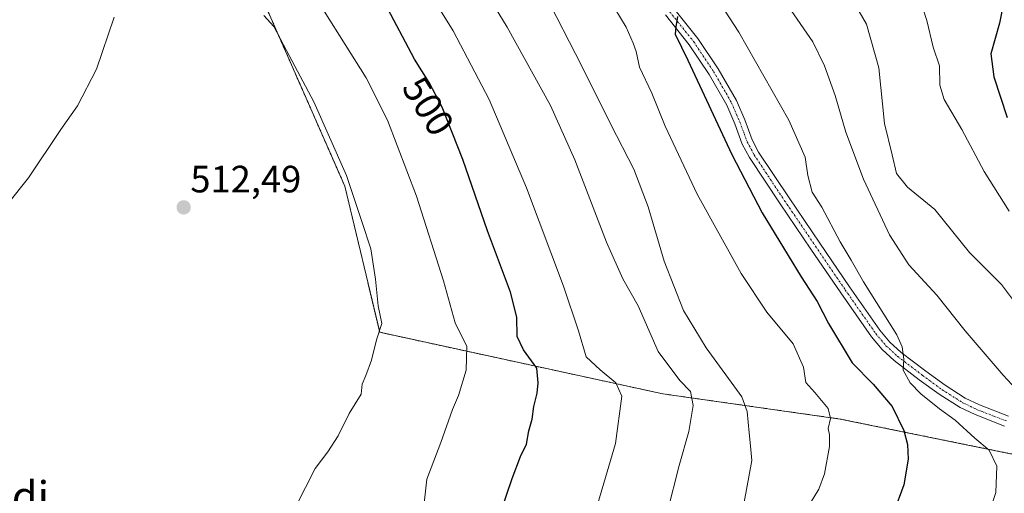
# Model space of a CAD drawing. Units: metres. Extents: x 607376 to 610839, y 4733894 to 4736261.
# Drawn here: x 610075 to 610334, y 4734636 to 4734761 of the extents above; entities that cross this region are included whole.
import ezdxf
from ezdxf.enums import TextEntityAlignment as Align

# ---------------------------------------------------------------- set-up
doc = ezdxf.new("R2010")
doc.units = ezdxf.units.M
doc.header["$MEASUREMENT"] = 0
doc.linetypes.add('TRAZO_Y_PUNTO', pattern=[1, 0.5, -0.25, 0, -0.25])
doc.linetypes.add('TRAZOS', pattern=[0.75, 0.5, -0.25])
for name, color, linetype, lineweight in [('Arbolado forestal', 92, 'TRAZOS', 0), ('Arbolado forestal CxS', 92, 'Continuous', 0), ('Camino', 19, 'Continuous', 0), ('Camino Cxs', 19, 'Continuous', 0), ('Camino eje', 39, 'TRAZO_Y_PUNTO', 13), ('Carátula', 7, 'Continuous', 5), ('Cultivos herbáceos CxS', 92, 'Continuous', 0), ('Curva de nivel maestra', 36, 'Continuous', 30), ('Curva de nivel normal', 36, 'Continuous', 0), ('Punto de cota en terreno', 7, 'Continuous', 0), ('Rótulo de curva de nivel directora', 19, 'Continuous', 0), ('Rótulo de punto de cota en terreno', 19, 'Continuous', 0), ('Texto cartográfico', 19, 'Continuous', 0)]:
    doc.layers.add(name, color=color, linetype=linetype, lineweight=lineweight)
doc.styles.add('Arial', font='txt', dxfattribs={"height": 0.2})

# ---------------------------------------------------------------- blocks, each defined once
blk = doc.blocks.new('*U157')
at = {"layer": 'Cultivos herbáceos CxS', "color": 92, "linetype": 'Continuous', "lineweight": 0}
blk.add_polyline3d([(610125.44, 4734958.15, 488), (610087.03, 4734921.39, 491.91), (610087.03, 4734901.16, 494.31), (610091.99, 4734883.53, 496.22), (610083.42, 4734861.86, 499.85), (610092.99, 4734860.85, 500.3), (610100.39, 4734852.87, 500.42), (610097.88, 4734838.91, 503.32), (610089.97, 4734835.65, 503.99), (610078.68, 4734808.83, 506.32), (610087.91, 4734808.8, 507.39), (610100.14, 4734806.92, 507.97), (610110.55, 4734804.92, 507.5), (610122.85, 4734798.44, 507.33), (610136.29, 4734772.07, 509.08), (610160.51, 4734716.92, 510.2), (610169.69, 4734678.48, 509.83), (610244.09, 4734662.31, 491.36), (610290.78, 4734655.68, 478.89), (610379.89, 4734637.52, 460.87)], dxfattribs=at)
blk = doc.blocks.new('*U170')
at = {"layer": 'Curva de nivel normal', "color": 36, "linetype": 'Continuous', "lineweight": 0}
blk.add_polyline3d([(610338.96, 4734683.32, 460), (610333.2, 4734691.1, 460), (610324.72, 4734699.5, 460), (610315.6, 4734710.81, 460), (610308.48, 4734716.62, 460), (610305.59, 4734720.26, 460), (610304.39, 4734725.15, 460), (610302.42, 4734733.37, 460), (610300.87, 4734748.06, 460), (610297.63, 4734759.49, 460), (610293.84, 4734766.24, 460)], dxfattribs=at)
blk = doc.blocks.new('*U173')
at = {"layer": 'Curva de nivel normal', "color": 36, "linetype": 'Continuous', "lineweight": 0}
blk.add_polyline3d([(610311.48, 4734766.83, 455), (610313.52, 4734760.5, 455), (610315.22, 4734753.5, 455), (610316.88, 4734748.52, 455), (610316.96, 4734743.5, 455), (610318.12, 4734739.72, 455), (610322.76, 4734731.81, 455), (610328.6, 4734720.74, 455), (610335.15, 4734710.35, 455)], dxfattribs=at)
blk = doc.blocks.new('*U185')
at = {"layer": 'Curva de nivel maestra', "color": 36, "linetype": 'Continuous', "lineweight": 30}
blk.add_polyline3d([(610333.66, 4734765.16, 450), (610332.6, 4734759.77, 450), (610330.33, 4734751.75, 450), (610331.19, 4734745.71, 450), (610334.66, 4734734.94, 450)], dxfattribs=at)
blk = doc.blocks.new('5PATER')
at = {"layer": 'Carátula', "linetype": 'Continuous', "lineweight": 5}
h = blk.add_hatch(color=250, dxfattribs=at)
edge = h.paths.add_edge_path()
edge.add_ellipse((0, 0.01), major_axis=(-1.33, -1.34), ratio=0.999422, start_angle=0, end_angle=360)

msp = doc.modelspace()

# ---------------------------------------------------------------- linework, layer by layer
at = {"layer": 'Arbolado forestal', "color": 92, "linetype": 'TRAZOS', "lineweight": 0}
msp.add_polyline3d([(610379.89, 4734637.52, 460.87), (610367.39, 4734640.07, 462.79), (610365.39, 4734640.48, 462.95), (610363.05, 4734640.96, 463.14), (610290.78, 4734655.68, 478.89), (610244.09, 4734662.31, 491.36), (610169.69, 4734678.49, 509.83), (610160.51, 4734716.92, 510.2), (610136.29, 4734772.07, 509.08), (610122.85, 4734798.44, 507.33), (610110.55, 4734804.92, 507.5), (610100.14, 4734806.92, 507.97), (610087.91, 4734808.8, 507.39), (610078.67, 4734808.83, 506.32), (610089.97, 4734835.65, 503.99), (610097.88, 4734838.91, 503.32), (610100.39, 4734852.88, 500.42), (610092.99, 4734860.85, 500.3), (610083.42, 4734861.86, 499.85), (610091.99, 4734883.53, 496.22), (610087.03, 4734901.16, 494.31)], dxfattribs=at)
at = {"layer": 'Arbolado forestal CxS', "color": 92, "linetype": 'Continuous', "lineweight": 0}
msp.add_polyline3d([(610379.89, 4734637.52, 460.87), (610290.78, 4734655.68, 478.89), (610244.09, 4734662.31, 491.36), (610169.69, 4734678.48, 509.83), (610160.51, 4734716.92, 510.2), (610136.29, 4734772.07, 509.08)], dxfattribs=at)
at = {"layer": 'Camino', "color": 19, "linetype": 'Continuous', "lineweight": 0}
for points in [[(610247, 4734763.68, 474.97), (610253.35, 4734755.77, 474.01), (610258.67, 4734747.79, 473.52), (610263.46, 4734739.48, 473.07), (610265.64, 4734734.36, 473.12), (610267.6, 4734729.14, 472.88), (610269.32, 4734725.88, 472.66), (610277.3, 4734713.87, 472.38), (610285.4, 4734701.94, 472), (610293.23, 4734690.44, 471.42), (610301.21, 4734679.01, 470.85), (610303.8, 4734675.93, 470.37), (610306.77, 4734673.21, 470.08), (610313.24, 4734668.29, 468.92), (610318.34, 4734664.56, 468.01), (610323.62, 4734661.21, 467.34), (610327.36, 4734659.43, 466.57), (610334.99, 4734656.47, 465.59)], [(610333.98, 4734653.84, 465.66), (610326.25, 4734656.83, 467.22), (610322.26, 4734658.74, 467.89), (610316.75, 4734662.23, 468.64), (610311.55, 4734666.03, 469.19), (610304.95, 4734671.04, 470.42), (610301.76, 4734673.98, 470.88), (610298.96, 4734677.29, 471.36), (610290.9, 4734688.83, 472.09), (610283.06, 4734700.35, 472.36), (610274.96, 4734712.3, 472.97), (610266.89, 4734724.43, 473.22), (610265.02, 4734727.98, 473.61), (610263.02, 4734733.31, 473.64), (610260.93, 4734738.21, 473.8), (610256.28, 4734746.3, 474.13), (610251.07, 4734754.1, 474.63), (610244.79, 4734761.93, 475.42)]]:
    msp.add_polyline3d(points, dxfattribs=at)
at = {"layer": 'Camino Cxs', "color": 19, "linetype": 'Continuous', "lineweight": 0}
for points in [[(610247, 4734763.68, 474.97), (610253.35, 4734755.77, 474.01), (610258.67, 4734747.79, 473.52), (610263.46, 4734739.48, 473.07), (610265.64, 4734734.36, 473.12), (610267.6, 4734729.14, 472.88), (610269.32, 4734725.88, 472.66), (610277.3, 4734713.87, 472.38), (610285.4, 4734701.94, 472), (610293.23, 4734690.44, 471.42), (610301.21, 4734679.01, 470.85), (610303.8, 4734675.93, 470.37), (610306.77, 4734673.21, 470.08), (610313.24, 4734668.29, 468.92), (610318.34, 4734664.56, 468.01), (610323.62, 4734661.21, 467.34), (610327.36, 4734659.43, 466.57), (610334.99, 4734656.47, 465.59)], [(610333.98, 4734653.84, 465.66), (610326.25, 4734656.83, 467.22), (610322.26, 4734658.74, 467.89), (610316.75, 4734662.23, 468.64), (610311.55, 4734666.03, 469.19), (610304.95, 4734671.04, 470.42), (610301.76, 4734673.98, 470.88), (610298.96, 4734677.29, 471.36), (610290.9, 4734688.83, 472.09), (610283.06, 4734700.35, 472.36), (610274.96, 4734712.3, 472.97), (610266.89, 4734724.43, 473.22), (610265.02, 4734727.98, 473.61), (610263.02, 4734733.31, 473.64), (610260.93, 4734738.21, 473.8), (610256.28, 4734746.3, 474.13), (610251.07, 4734754.1, 474.63), (610244.79, 4734761.93, 475.42)]]:
    msp.add_polyline3d(points, dxfattribs=at)
at = {"layer": 'Camino eje', "color": 39, "linetype": 'TRAZO_Y_PUNTO', "lineweight": 13}
msp.add_polyline3d([(610245.9, 4734762.81, 475.25), (610252.22, 4734754.94, 474.37), (610257.48, 4734747.05, 473.87), (610262.2, 4734738.85, 473.47), (610264.34, 4734733.84, 473.39), (610266.32, 4734728.57, 473.2), (610268.11, 4734725.16, 472.94), (610276.14, 4734713.09, 472.81), (610284.24, 4734701.15, 472.2), (610292.08, 4734689.65, 471.83), (610300.1, 4734678.16, 471.1), (610302.79, 4734674.96, 470.65), (610305.87, 4734672.13, 470.2), (610312.4, 4734667.17, 469.05), (610317.55, 4734663.4, 468.19), (610322.94, 4734659.98, 467.6), (610326.81, 4734658.14, 466.74), (610334.49, 4734655.16, 465.62)], dxfattribs=at)
at = {"layer": 'Cultivos herbáceos CxS', "color": 92, "linetype": 'Continuous', "lineweight": 0}
msp.add_polyline3d([(610379.89, 4734637.52, 460.87), (610367.39, 4734640.07, 462.79), (610365.39, 4734640.48, 462.95), (610363.05, 4734640.96, 463.14), (610290.78, 4734655.68, 478.89), (610244.09, 4734662.31, 491.36), (610169.69, 4734678.49, 509.83), (610160.51, 4734716.92, 510.2), (610136.29, 4734772.07, 509.08), (610122.85, 4734798.44, 507.33), (610110.55, 4734804.92, 507.5), (610100.14, 4734806.92, 507.97), (610087.91, 4734808.8, 507.39), (610078.67, 4734808.83, 506.32), (610089.97, 4734835.65, 503.99), (610097.88, 4734838.91, 503.32), (610100.39, 4734852.88, 500.42), (610092.99, 4734860.85, 500.3), (610083.42, 4734861.86, 499.85), (610091.99, 4734883.53, 496.22), (610087.03, 4734901.16, 494.31)], dxfattribs=at)
at = {"layer": 'Curva de nivel maestra', "color": 36, "linetype": 'Continuous', "lineweight": 30}
for points in [[(610201.7, 4734631.83, 500), (610204.48, 4734640.07, 500), (610206.69, 4734645.8, 500), (610208.25, 4734649.07, 500), (610208.87, 4734652.62, 500), (610209.78, 4734655.64, 500), (610210.18, 4734658.95, 500), (610211.11, 4734662.5, 500), (610211.33, 4734665.16, 500), (610210.98, 4734669.09, 500), (610207.49, 4734673.86, 500), (610205.84, 4734677.42, 500), (610205.71, 4734682.47, 500), (610204.07, 4734689.07, 500), (610198, 4734705.14, 500), (610191.52, 4734723.89, 500), (610186.14, 4734737.65, 500), (610182.68, 4734744.2, 500), (610178.82, 4734750.34, 500), (610171.06, 4734765, 500)], [(610248.02, 4734761.5, 475), (610247.5, 4734758.82, 475), (610247.41, 4734756.93, 475), (610250.71, 4734750.09, 475), (610262.27, 4734725.21, 475), (610270.22, 4734709.93, 475), (610280.46, 4734693.08, 475), (610284.67, 4734686.57, 475), (610287.64, 4734680.76, 475), (610293.89, 4734670.44, 475), (610299.46, 4734664.82, 475), (610304.42, 4734658.94, 475), (610307.52, 4734652.63, 475), (610308.42, 4734648.94, 475), (610308.59, 4734645.12, 475), (610307.49, 4734638.34, 475), (610304.78, 4734631.04, 475)]]:
    msp.add_polyline3d(points, dxfattribs=at)
at = {"layer": 'Curva de nivel normal', "color": 36, "linetype": 'Continuous', "lineweight": 0}
for points in [[(610328.42, 4734626.62, 470), (610331.69, 4734636.32, 470), (610331.93, 4734643.29, 470), (610329.94, 4734647.46, 470), (610326.16, 4734650.68, 470), (610321, 4734655.35, 470), (610316.85, 4734658.34, 470), (610311.96, 4734662.3, 470), (610309.15, 4734665.16, 470), (610307.3, 4734668.55, 470), (610307.51, 4734671.46, 470), (610307.09, 4734674.67, 470), (610305.62, 4734677.8, 470), (610296.91, 4734691.76, 470), (610293.65, 4734697.5, 470), (610290.71, 4734702.3, 470), (610285.96, 4734711.42, 470), (610283.4, 4734715.32, 470), (610282.22, 4734719.74, 470), (610281.54, 4734724.56, 470), (610277.25, 4734734.27, 470), (610264.12, 4734757.4, 470), (610243.2, 4734789.66, 470)], [(610224.83, 4734625.98, 495), (610231.68, 4734649.26, 495), (610233.33, 4734661.68, 495), (610231.79, 4734665.23, 495), (610227.62, 4734668.62, 495), (610223.98, 4734672.04, 495), (610221.91, 4734678.88, 495), (610218.04, 4734690.62, 495), (610208.3, 4734716.45, 495), (610198.48, 4734739.72, 495), (610189, 4734757.73, 495), (610173.85, 4734782.09, 495)], [(610245.38, 4734631.38, 490), (610248.4, 4734643.45, 490), (610250.92, 4734652.44, 490), (610252.09, 4734659.27, 490), (610251.38, 4734662.9, 490), (610248.59, 4734665.78, 490), (610242.9, 4734673.42, 490), (610237.61, 4734685.42, 490), (610233.57, 4734692.57, 490), (610229.34, 4734702.15, 490), (610221, 4734723.86, 490), (610214.58, 4734738.1, 490), (610203.2, 4734758.72, 490), (610190.99, 4734778.84, 490)], [(610212.95, 4734767.85, 485), (610222.79, 4734748.5, 485), (610230.42, 4734733.14, 485), (610236.5, 4734721.39, 485), (610240.26, 4734711.47, 485), (610244.51, 4734697.23, 485), (610249.53, 4734684.22, 485), (610255.51, 4734674.36, 485), (610264.87, 4734661.5, 485), (610266.31, 4734657.67, 485), (610266.81, 4734652.07, 485), (610267.13, 4734648.6, 485), (610267.54, 4734644.77, 485), (610265.5, 4734633.83, 485)], [(610230.01, 4734766.2, 480), (610234.51, 4734758.7, 480), (610236.32, 4734754.5, 480), (610237.15, 4734752.33, 480), (610237.98, 4734748.17, 480), (610241.23, 4734741.38, 480), (610244.7, 4734732.72, 480), (610253.19, 4734714.84, 480), (610264.7, 4734693.91, 480), (610271.5, 4734683.82, 480), (610278.4, 4734675.44, 480), (610281.14, 4734669.29, 480), (610281.75, 4734665.27, 480), (610284.1, 4734662.62, 480), (610287.57, 4734658.42, 480), (610288.24, 4734655.78, 480), (610287.55, 4734653.15, 480), (610287.95, 4734651.49, 480), (610287.96, 4734648.48, 480), (610286.67, 4734641.26, 480), (610285.13, 4734637.28, 480), (610282.91, 4734633.64, 480)], [(610338.14, 4734662.3, 465), (610333.6, 4734667.22, 465), (610323.63, 4734678.86, 465), (610316.2, 4734688.28, 465), (610308.84, 4734696.26, 465), (610303.68, 4734704.09, 465), (610296.88, 4734718.73, 465), (610292.24, 4734731.1, 465), (610289.44, 4734740.73, 465), (610286.66, 4734748.53, 465), (610283.54, 4734754.88, 465), (610277.11, 4734764.23, 465)], [(610099.85, 4734761.32, 510), (610095.25, 4734747.7, 510), (610090.24, 4734738.07, 510), (610085.86, 4734731.78, 510), (610077.39, 4734719.07, 510), (610071.81, 4734712.16, 510)], [(610147.62, 4734632.7, 510), (610152.74, 4734642.66, 510), (610156.07, 4734647.04, 510), (610158.73, 4734651.24, 510), (610161.62, 4734657.14, 510), (610164.81, 4734662.24, 510), (610165.05, 4734664.83, 510), (610166.08, 4734667.16, 510), (610167.5, 4734671.16, 510), (610168.83, 4734676.5, 510), (610170.27, 4734680.83, 510), (610169.29, 4734685.41, 510), (610168.61, 4734692.48, 510), (610167.34, 4734700.41, 510), (610165.02, 4734707.64, 510), (610160.94, 4734719.72, 510), (610152.4, 4734739.13, 510), (610145.15, 4734752.55, 510), (610141.83, 4734758.86, 510), (610139.2, 4734761.78, 510)], [(610180.66, 4734627.18, 505), (610182.1, 4734639.83, 505), (610185.76, 4734649.5, 505), (610188.79, 4734658.16, 505), (610190.43, 4734661.83, 505), (610192.39, 4734668.5, 505), (610192.58, 4734674.78, 505), (610189.5, 4734681, 505), (610186.47, 4734691.99, 505), (610179.36, 4734714.29, 505), (610171.77, 4734734.25, 505), (610166.12, 4734745.38, 505), (610155.12, 4734762.97, 505)]]:
    msp.add_polyline3d(points, dxfattribs=at)

# ---------------------------------------------------------------- block references
at = {"layer": 'Cultivos herbáceos CxS', "color": 92, "linetype": 'Continuous', "lineweight": 0}
msp.add_blockref('*U157', (0, 0), dxfattribs=at)
at = {"layer": 'Curva de nivel maestra', "color": 36, "linetype": 'Continuous', "lineweight": 30}
msp.add_blockref('*U185', (0, 0), dxfattribs=at)
at = {"layer": 'Curva de nivel normal', "color": 36, "linetype": 'Continuous', "lineweight": 0}
for name in ['*U173', '*U170']:
    msp.add_blockref(name, (0, 0), dxfattribs=at)
at = {"layer": 'Punto de cota en terreno', "linetype": 'Continuous', "lineweight": 0}
msp.add_blockref('5PATER', (610118.15, 4734711.33, 512.49), dxfattribs=at)

# ---------------------------------------------------------------- texts
at = {"layer": 'Rótulo de curva de nivel directora', "color": 19, "linetype": 'Continuous', "lineweight": 0, "style": 'Arial'}
msp.add_text('500', height=7, rotation=-57.844, dxfattribs=at).set_placement((610182.44, 4734737.96), align=Align.MIDDLE_CENTER)
at = {"layer": 'Rótulo de punto de cota en terreno', "color": 19, "linetype": 'Continuous', "lineweight": 0, "style": 'Arial'}
msp.add_text('512,49', height=7, dxfattribs=at).set_placement((610119.91, 4734713.09), align=Align.BOTTOM_LEFT)
at = {"layer": 'Texto cartográfico', "color": 19, "linetype": 'Continuous', "lineweight": 0, "style": 'Arial'}
msp.add_text('Mendi', height=8, dxfattribs=at).set_placement((610067.09, 4734635.34), align=Align.MIDDLE_CENTER)

doc.saveas('drawing.dxf')
